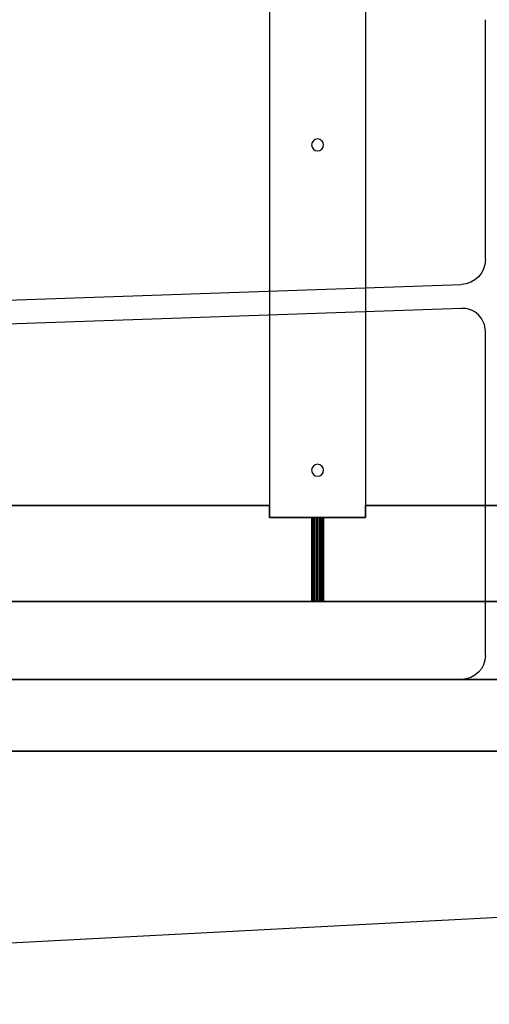
# Model space of a CAD drawing. Units: centimetres. Extents: x -72.8 to -7.1, y -208.7 to -143.2.
# Drawn here: x -39.9 to -27.5, y -208.7 to -182.6 of the extents above; entities that cross this region are included whole.
import ezdxf

# ---------------------------------------------------------------- set-up
doc = ezdxf.new("R2010")
doc.units = ezdxf.units.CM
doc.header["$MEASUREMENT"] = 0
for name, color, linetype in [('Component#20_0', 7, 'Continuous'), ('Component#26_0', 7, 'Continuous'), ('Component#35_0', 7, 'Continuous'), ('Component#37_0', 7, 'Continuous'), ('Component#38_0', 7, 'Continuous'), ('Component#57_0', 7, 'Continuous')]:
    doc.layers.add(name, color=color, linetype=linetype)

# ---------------------------------------------------------------- blocks, each defined once
blk = doc.blocks.new('Component#35')
at = {"layer": 'Component#35_0'}
for p, q in [((10.6, 1.905, 3.81), (54.61, 1.905, 3.81)), ((10.6, 1.905, 3.81), (54.61, 1.905, 3.81)), ((54.292, 1.905), (10.6, 1.905)), ((54.292, 1.905), (10.6, 1.905)), ((5.21, 0, 3.81), (54.61, 0, 3.81)), ((54.292, 0), (5.21, 0)), ((54.292, 0), (5.21, 0)), ((5.21, 0, 3.81), (54.61, 0, 3.81))]:
    blk.add_line(p, q, dxfattribs=at)
blk = doc.blocks.new('Component#57')
at = {"layer": 'Component#57_0'}
for p, q in [((1.27, 8.601), (56.515, 8.601)), ((1.27, 8.601), (56.515, 8.601)), ((1.27, 8.601, 1.905), (56.515, 8.601, 1.905)), ((1.27, 8.601, 1.905), (56.515, 8.601, 1.905)), ((55.245, 2.82), (1.27, 0)), ((55.245, 2.82, 1.905), (1.27, 0, 1.905)), ((55.245, 2.82), (1.27, 0)), ((55.245, 2.82, 1.905), (1.27, 0, 1.905))]:
    blk.add_line(p, q, dxfattribs=at)
blk = doc.blocks.new('Component#20')
at = {"layer": 'Component#20_0'}
for p, q in [((36.83, 2.54), (13.97, 2.54)), ((13.97, 2.54, 6.35), (36.83, 2.54, 6.35)), ((36.83, 2.54), (13.97, 2.54)), ((13.97, 2.54, 6.35), (36.83, 2.54, 6.35)), ((36.83, 2.54), (36.83, 2.223)), ((36.83, 2.54, 6.35), (36.83, 2.54)), ((36.83, 2.54, 6.35), (36.83, 2.54)), ((36.83, 2.223, 6.35), (36.83, 2.54, 6.35)), ((36.83, 2.54), (36.83, 2.223)), ((36.83, 2.223, 6.35), (36.83, 2.54, 6.35)), ((39.37, 2.54, 6.35), (39.37, 2.54)), ((39.37, 2.54, 6.35), (39.37, 2.223, 6.35)), ((39.37, 2.223), (39.37, 2.54)), ((39.37, 2.223), (39.37, 2.54)), ((52.015, 2.54), (39.37, 2.54)), ((39.37, 2.54, 6.35), (50.412, 2.54, 6.35)), ((52.015, 2.54), (39.37, 2.54)), ((39.37, 2.54, 6.35), (39.37, 2.223, 6.35)), ((39.37, 2.54, 6.35), (39.37, 2.54)), ((39.37, 2.54, 6.35), (50.412, 2.54, 6.35)), ((36.83, 2.223, 6.35), (39.37, 2.223, 6.35)), ((36.83, 2.223), (36.83, 2.223, 6.35)), ((36.83, 2.223), (39.37, 2.223)), ((36.83, 2.223), (36.83, 2.223, 6.35)), ((36.83, 2.223), (39.37, 2.223)), ((36.83, 2.223, 6.35), (39.37, 2.223, 6.35)), ((37.941, 2.223, 1.27), (37.941, 0, 1.27)), ((37.941, 2.223, 5.08), (37.941, 0, 5.08)), ((37.941, 2.223, 5.08), (37.941, 0, 5.08)), ((37.941, 2.223, 1.27), (37.941, 0, 1.27)), ((37.947, 2.223, 1.311), (37.947, 0, 1.311)), ((37.947, 2.223, 1.229), (37.947, 0, 1.229)), ((37.947, 2.223, 1.229), (37.947, 0, 1.229)), ((37.947, 2.223, 5.039), (37.947, 0, 5.039)), ((37.947, 2.223, 5.121), (37.947, 0, 5.121)), ((37.947, 2.223, 5.039), (37.947, 0, 5.039)), ((37.947, 2.223, 5.121), (37.947, 0, 5.121)), ((37.947, 2.223, 1.311), (37.947, 0, 1.311)), ((37.963, 2.223, 1.191), (37.963, 0, 1.191)), ((37.963, 2.223, 1.191), (37.963, 0, 1.191)), ((37.963, 2.223, 5.001), (37.963, 0, 5.001)), ((37.963, 2.223, 5.001), (37.963, 0, 5.001)), ((37.963, 2.223, 5.159), (37.963, 0, 5.159)), ((37.963, 2.223, 1.349), (37.963, 0, 1.349)), ((37.963, 2.223, 5.159), (37.963, 0, 5.159)), ((37.963, 2.223, 1.349), (37.963, 0, 1.349)), ((37.988, 2.223, 1.158), (37.988, 0, 1.158)), ((37.988, 2.223, 1.158), (37.988, 0, 1.158)), ((37.988, 2.223, 4.968), (37.988, 0, 4.968)), ((37.988, 2.223, 5.192), (37.988, 0, 5.192)), ((37.988, 2.223, 4.968), (37.988, 0, 4.968)), ((37.988, 2.223, 1.382), (37.988, 0, 1.382)), ((37.988, 2.223, 1.382), (37.988, 0, 1.382)), ((37.988, 2.223, 5.192), (37.988, 0, 5.192)), ((38.021, 2.223, 1.133), (38.021, 0, 1.133)), ((38.021, 2.223, 1.133), (38.021, 0, 1.133)), ((38.021, 2.223, 5.217), (38.021, 0, 5.217)), ((38.021, 2.223, 4.943), (38.021, 0, 4.943)), ((38.021, 2.223, 4.943), (38.021, 0, 4.943)), ((38.021, 2.223, 5.217), (38.021, 0, 5.217)), ((38.021, 2.223, 1.407), (38.021, 0, 1.407)), ((38.021, 2.223, 1.407), (38.021, 0, 1.407)), ((38.059, 2.223, 1.117), (38.059, 0, 1.117)), ((38.059, 2.223, 1.117), (38.059, 0, 1.117)), ((38.059, 2.223, 4.927), (38.059, 0, 4.927)), ((38.059, 2.223, 5.233), (38.059, 0, 5.233)), ((38.059, 2.223, 5.233), (38.059, 0, 5.233)), ((38.059, 2.223, 1.423), (38.059, 0, 1.423)), ((38.059, 2.223, 1.423), (38.059, 0, 1.423)), ((38.059, 2.223, 4.927), (38.059, 0, 4.927)), ((38.1, 2.223, 1.111), (38.1, 0, 1.111)), ((38.1, 2.223, 1.111), (38.1, 0, 1.111)), ((38.1, 2.223, 5.239), (38.1, 0, 5.239)), ((38.1, 2.223, 5.239), (38.1, 0, 5.239)), ((38.1, 2.223, 4.921), (38.1, 0, 4.921)), ((38.1, 2.223, 1.429), (38.1, 0, 1.429)), ((38.1, 2.223, 4.921), (38.1, 0, 4.921)), ((38.1, 2.223, 1.429), (38.1, 0, 1.429)), ((38.141, 2.223, 1.423), (38.141, 0, 1.423)), ((38.141, 2.223, 1.117), (38.141, 0, 1.117)), ((38.141, 2.223, 1.117), (38.141, 0, 1.117)), ((38.141, 2.223, 4.927), (38.141, 0, 4.927)), ((38.141, 2.223, 5.233), (38.141, 0, 5.233)), ((38.141, 2.223, 5.233), (38.141, 0, 5.233)), ((38.141, 2.223, 1.423), (38.141, 0, 1.423)), ((38.141, 2.223, 4.927), (38.141, 0, 4.927)), ((38.179, 2.223, 1.407), (38.179, 0, 1.407)), ((38.179, 2.223, 1.133), (38.179, 0, 1.133)), ((38.179, 2.223, 1.407), (38.179, 0, 1.407)), ((38.179, 2.223, 1.133), (38.179, 0, 1.133)), ((38.179, 2.223, 5.217), (38.179, 0, 5.217)), ((38.179, 2.223, 5.217), (38.179, 0, 5.217)), ((38.179, 2.223, 4.943), (38.179, 0, 4.943)), ((38.179, 2.223, 4.943), (38.179, 0, 4.943)), ((38.212, 2.223, 1.382), (38.212, 0, 1.382)), ((38.212, 2.223, 1.158), (38.212, 0, 1.158)), ((38.212, 2.223, 1.158), (38.212, 0, 1.158)), ((38.212, 2.223, 1.382), (38.212, 0, 1.382)), ((38.212, 2.223, 4.968), (38.212, 0, 4.968)), ((38.212, 2.223, 5.192), (38.212, 0, 5.192)), ((38.212, 2.223, 5.192), (38.212, 0, 5.192)), ((38.212, 2.223, 4.968), (38.212, 0, 4.968)), ((38.237, 2.223, 1.191), (38.237, 0, 1.191)), ((38.237, 2.223, 1.191), (38.237, 0, 1.191)), ((38.237, 2.223, 1.349), (38.237, 0, 1.349)), ((38.237, 2.223, 1.349), (38.237, 0, 1.349)), ((38.237, 2.223, 5.159), (38.237, 0, 5.159)), ((38.237, 2.223, 5.001), (38.237, 0, 5.001)), ((38.237, 2.223, 5.001), (38.237, 0, 5.001)), ((38.237, 2.223, 5.159), (38.237, 0, 5.159)), ((38.253, 2.223, 1.229), (38.253, 0, 1.229)), ((38.253, 2.223, 1.229), (38.253, 0, 1.229)), ((38.253, 2.223, 1.311), (38.253, 0, 1.311)), ((38.253, 2.223, 1.311), (38.253, 0, 1.311)), ((38.253, 2.223, 5.039), (38.253, 0, 5.039)), ((38.253, 2.223, 5.121), (38.253, 0, 5.121)), ((38.253, 2.223, 5.121), (38.253, 0, 5.121)), ((38.253, 2.223, 5.039), (38.253, 0, 5.039)), ((38.259, 2.223, 1.27), (38.259, 0, 1.27)), ((38.259, 2.223, 1.27), (38.259, 0, 1.27)), ((38.259, 2.223, 5.08), (38.259, 0, 5.08)), ((38.259, 2.223, 5.08), (38.259, 0, 5.08)), ((39.37, 2.223, 6.35), (39.37, 2.223)), ((39.37, 2.223, 6.35), (39.37, 2.223)), ((4.763, 0, 6.35), (50.412, 0, 6.35)), ((4.763, 0, 6.35), (50.412, 0, 6.35)), ((52.015, 0), (5.398, 0)), ((52.015, 0), (5.398, 0))]:
    blk.add_line(p, q, dxfattribs=at)
at = {"layer": 'Component#20_0', "extrusion": (0, 1, 0)}
for centre in [(-38.1, 1.27, 2.223), (-38.1, 1.27, 2.223), (-38.1, 1.27, 2.223), (-38.1, 1.27, 2.223), (-38.1, 1.27, 2.223), (-38.1, 1.27, 2.223), (-38.1, 1.27, 2.223), (-38.1, 1.27, 2.223), (-38.1, 1.27, 2.223), (-38.1, 1.27, 2.223), (-38.1, 1.27, 2.223), (-38.1, 1.27, 2.223), (-38.1, 1.27, 2.223), (-38.1, 1.27, 2.223), (-38.1, 1.27, 2.223), (-38.1, 1.27, 2.223), (-38.1, 1.27, 2.223), (-38.1, 5.08, 2.223), (-38.1, 1.27, 2.223), (-38.1, 5.08, 2.223), (-38.1, 5.08, 2.223), (-38.1, 5.08, 2.223), (-38.1, 5.08, 2.223), (-38.1, 5.08, 2.223), (-38.1, 5.08, 2.223), (-38.1, 5.08, 2.223), (-38.1, 5.08, 2.223), (-38.1, 5.08, 2.223), (-38.1, 5.08, 2.223), (-38.1, 5.08, 2.223), (-38.1, 5.08, 2.223), (-38.1, 5.08, 2.223), (-38.1, 5.08, 2.223), (-38.1, 5.08, 2.223), (-38.1, 5.08, 2.223), (-38.1, 5.08, 2.223), (-38.1, 5.08, 2.223), (-38.1, 1.27, 2.223), (-38.1, 1.27, 2.223), (-38.1, 1.27, 2.223), (-38.1, 1.27, 2.223), (-38.1, 1.27, 2.223), (-38.1, 5.08, 2.223), (-38.1, 5.08, 2.223), (-38.1, 1.27, 2.223), (-38.1, 5.08, 2.223), (-38.1, 5.08, 2.223), (-38.1, 5.08, 2.223), (-38.1, 1.27, 2.223), (-38.1, 5.08, 2.223), (-38.1, 1.27), (-38.1, 1.27), (-38.1, 1.27), (-38.1, 1.27), (-38.1, 1.27), (-38.1, 1.27), (-38.1, 1.27), (-38.1, 1.27), (-38.1, 1.27), (-38.1, 5.08), (-38.1, 1.27), (-38.1, 1.27), (-38.1, 1.27), (-38.1, 1.27), (-38.1, 1.27), (-38.1, 1.27), (-38.1, 1.27), (-38.1, 1.27), (-38.1, 5.08), (-38.1, 1.27), (-38.1, 5.08), (-38.1, 5.08), (-38.1, 5.08), (-38.1, 5.08), (-38.1, 5.08), (-38.1, 5.08), (-38.1, 5.08), (-38.1, 5.08), (-38.1, 5.08), (-38.1, 5.08), (-38.1, 5.08), (-38.1, 5.08), (-38.1, 5.08), (-38.1, 5.08), (-38.1, 5.08), (-38.1, 5.08), (-38.1, 1.27), (-38.1, 1.27), (-38.1, 1.27), (-38.1, 1.27), (-38.1, 1.27), (-38.1, 5.08), (-38.1, 5.08), (-38.1, 5.08), (-38.1, 5.08), (-38.1, 1.27), (-38.1, 5.08), (-38.1, 5.08), (-38.1, 5.08), (-38.1, 1.27)]:
    blk.add_circle(centre, 0.159, dxfattribs=at)
blk = doc.blocks.new('Component#26')
at = {"layer": 'Component#26_0'}
for p, q in [((0, 43.33875), (0, 3.65125)), ((0, 43.33875, 6.35), (0, 3.65125, 6.35)), ((0, 43.33875, 6.35), (0, 3.65125, 6.35)), ((0, 43.33875), (0, 3.65125)), ((2.54, 43.33875), (2.54, 3.65125)), ((2.54, 43.33875), (2.54, 3.65125)), ((2.54, 43.33875, 6.35), (2.54, 3.65125, 6.35)), ((2.54, 43.33875, 6.35), (2.54, 3.65125, 6.35)), ((0, 3.65125), (0, 3.65125, 6.35)), ((0, 3.65125), (0, 3.65125, 6.35)), ((0, 3.65125, 6.35), (2.54, 3.65125, 6.35)), ((0, 3.65125, 6.35), (2.54, 3.65125, 6.35)), ((2.54, 3.65125), (0, 3.65125)), ((2.54, 3.65125), (0, 3.65125)), ((2.54, 3.65125, 6.35), (2.54, 3.65125)), ((2.54, 3.65125, 6.35), (2.54, 3.65125))]:
    blk.add_line(p, q, dxfattribs=at)
blk = doc.blocks.new('Component#37')
at = {"layer": 'Component#37_0'}
for p, q in [((45.208, 2.169), (45.208, 8.518)), ((45.208, 2.169), (45.208, 8.518)), ((45.208, 8.518), (45.208, 8.518, 1.905)), ((45.208, 2.169, 1.905), (45.208, 8.518, 1.905)), ((45.208, 8.518), (45.208, 8.518, 1.905)), ((45.208, 2.169, 1.905), (45.208, 8.518, 1.905)), ((40.609, 5.243, 1.905), (40.609, 5.243)), ((40.609, 5.243, 1.905), (40.609, 5.243)), ((40.625, 5.281, 1.905), (40.625, 5.281)), ((40.625, 5.281, 1.905), (40.625, 5.281)), ((40.65, 5.314, 1.905), (40.65, 5.314)), ((40.65, 5.314, 1.905), (40.65, 5.314)), ((40.683, 5.339, 1.905), (40.683, 5.339)), ((40.683, 5.339, 1.905), (40.683, 5.339)), ((40.721, 5.355, 1.905), (40.721, 5.355)), ((40.721, 5.355, 1.905), (40.721, 5.355)), ((40.763, 5.36, 1.905), (40.763, 5.36)), ((40.763, 5.36, 1.905), (40.763, 5.36)), ((40.804, 5.355, 1.905), (40.804, 5.355)), ((40.804, 5.355, 1.905), (40.804, 5.355)), ((40.842, 5.339, 1.905), (40.842, 5.339)), ((40.842, 5.339, 1.905), (40.842, 5.339)), ((40.875, 5.314, 1.905), (40.875, 5.314)), ((40.875, 5.314, 1.905), (40.875, 5.314)), ((40.9, 5.281, 1.905), (40.9, 5.281)), ((40.9, 5.281, 1.905), (40.9, 5.281)), ((40.916, 5.243, 1.905), (40.916, 5.243)), ((40.916, 5.243, 1.905), (40.916, 5.243)), ((40.604, 5.202, 1.905), (40.604, 5.202)), ((40.604, 5.202, 1.905), (40.604, 5.202)), ((40.609, 5.16, 1.905), (40.609, 5.16)), ((40.609, 5.16, 1.905), (40.609, 5.16)), ((40.625, 5.122, 1.905), (40.625, 5.122)), ((40.625, 5.122, 1.905), (40.625, 5.122)), ((40.65, 5.089, 1.905), (40.65, 5.089)), ((40.65, 5.089, 1.905), (40.65, 5.089)), ((40.683, 5.064, 1.905), (40.683, 5.064)), ((40.683, 5.064, 1.905), (40.683, 5.064)), ((40.721, 5.048, 1.905), (40.721, 5.048)), ((40.721, 5.048, 1.905), (40.721, 5.048)), ((40.763, 5.043, 1.905), (40.763, 5.043)), ((40.763, 5.043, 1.905), (40.763, 5.043)), ((40.804, 5.048, 1.905), (40.804, 5.048)), ((40.804, 5.048, 1.905), (40.804, 5.048)), ((40.842, 5.064, 1.905), (40.842, 5.064)), ((40.842, 5.064, 1.905), (40.842, 5.064)), ((40.875, 5.089, 1.905), (40.875, 5.089)), ((40.875, 5.089, 1.905), (40.875, 5.089)), ((40.9, 5.122, 1.905), (40.9, 5.122)), ((40.9, 5.122, 1.905), (40.9, 5.122)), ((40.916, 5.16, 1.905), (40.916, 5.16)), ((40.916, 5.16, 1.905), (40.916, 5.16)), ((40.921, 5.202, 1.905), (40.921, 5.202)), ((40.921, 5.202, 1.905), (40.921, 5.202)), ((45.208, 2.169), (45.208, 2.169, 1.905)), ((45.208, 2.169), (45.208, 2.169, 1.905)), ((45.123, 1.847), (45.123, 1.847, 1.905)), ((45.123, 1.847), (45.123, 1.847, 1.905)), ((45.16, 1.922), (45.16, 1.922, 1.905)), ((45.16, 1.922), (45.16, 1.922, 1.905)), ((45.186, 2.002), (45.186, 2.002, 1.905)), ((45.186, 2.002), (45.186, 2.002, 1.905)), ((45.202, 2.085), (45.202, 2.085, 1.905)), ((45.202, 2.085), (45.202, 2.085, 1.905)), ((44.817, 1.568), (44.817, 1.568, 1.905)), ((44.817, 1.568), (44.817, 1.568, 1.905)), ((44.892, 1.607), (44.892, 1.607, 1.905)), ((44.892, 1.607), (44.892, 1.607, 1.905)), ((44.961, 1.655), (44.961, 1.655, 1.905)), ((44.961, 1.655), (44.961, 1.655, 1.905)), ((45.023, 1.712), (45.023, 1.712, 1.905)), ((45.023, 1.712), (45.023, 1.712, 1.905)), ((45.077, 1.776), (45.077, 1.776, 1.905)), ((45.077, 1.776), (45.077, 1.776, 1.905)), ((1.292, 0), (44.573, 1.511)), ((1.292, 0), (44.573, 1.511)), ((1.292, 0, 1.905), (44.573, 1.511, 1.905)), ((1.292, 0, 1.905), (44.573, 1.511, 1.905)), ((44.573, 1.511), (44.573, 1.511, 1.905)), ((44.573, 1.511), (44.573, 1.511, 1.905)), ((44.656, 1.52), (44.656, 1.52, 1.905)), ((44.656, 1.52), (44.656, 1.52, 1.905)), ((44.738, 1.539), (44.738, 1.539, 1.905)), ((44.738, 1.539), (44.738, 1.539, 1.905))]:
    blk.add_line(p, q, dxfattribs=at)
at = {"layer": 'Component#37_0', "extrusion": (-1.3936e-12, 2.84217e-13, -1)}
for centre in [(-40.763, 5.202), (-40.763, 5.202), (-40.763, 5.202, -1.905), (-40.763, 5.202, -1.905), (-40.763, 5.202, -1.905), (-40.763, 5.202, -1.905), (-40.763, 5.202), (-40.763, 5.202), (-40.763, 5.202), (-40.763, 5.202, -1.905), (-40.763, 5.202, -1.905), (-40.763, 5.202), (-40.763, 5.202), (-40.763, 5.202), (-40.763, 5.202), (-40.763, 5.202, -1.905), (-40.763, 5.202, -1.905), (-40.763, 5.202), (-40.763, 5.202, -1.905), (-40.763, 5.202), (-40.763, 5.202, -1.905), (-40.763, 5.202, -1.905), (-40.763, 5.202), (-40.763, 5.202, -1.905), (-40.763, 5.202, -1.905), (-40.763, 5.202), (-40.763, 5.202), (-40.763, 5.202), (-40.763, 5.202, -1.905), (-40.763, 5.202, -1.905), (-40.763, 5.202), (-40.763, 5.202, -1.905), (-40.763, 5.202, -1.905), (-40.763, 5.202), (-40.763, 5.202, -1.905), (-40.763, 5.202), (-40.763, 5.202, -1.905), (-40.763, 5.202), (-40.763, 5.202), (-40.763, 5.202), (-40.763, 5.202, -1.905), (-40.763, 5.202), (-40.763, 5.202, -1.905), (-40.763, 5.202), (-40.763, 5.202, -1.905), (-40.763, 5.202, -1.905), (-40.763, 5.202, -1.905), (-40.763, 5.202), (-40.763, 5.202), (-40.763, 5.202, -1.905)]:
    blk.add_circle(centre, 0.159, dxfattribs=at)
at = {"layer": 'Component#37_0', "extrusion": (1.75554e-12, -4.60716e-12, -1)}
blk.add_arc((-44.55, 2.169), 0.658, 180, 268, dxfattribs=at)
blk.add_arc((-44.55, 2.169), 0.658, 180, 268, dxfattribs=at)
blk.add_arc((-44.55, 2.169), 0.658, 180, 268, dxfattribs=at)
blk.add_arc((-44.55, 2.169), 0.658, 180, 268, dxfattribs=at)
blk.add_arc((-44.55, 2.169), 0.658, 180, 268, dxfattribs=at)
blk.add_arc((-44.55, 2.169), 0.658, 180, 268, dxfattribs=at)
blk.add_arc((-44.55, 2.169), 0.658, 180, 268, dxfattribs=at)
blk.add_arc((-44.55, 2.169), 0.658, 180, 268, dxfattribs=at)
blk.add_arc((-44.55, 2.169), 0.658, 180, 268, dxfattribs=at)
blk.add_arc((-44.55, 2.169), 0.658, 180, 268, dxfattribs=at)
blk.add_arc((-44.55, 2.169), 0.658, 180, 268, dxfattribs=at)
blk.add_arc((-44.55, 2.169), 0.658, 180, 268, dxfattribs=at)
blk.add_arc((-44.55, 2.169), 0.658, 180, 268, dxfattribs=at)
at = {"layer": 'Component#37_0', "extrusion": (1.75553e-12, -4.60716e-12, -1)}
blk.add_arc((-44.55, 2.169, -1.905), 0.658, 180, 268, dxfattribs=at)
blk.add_arc((-44.55, 2.169, -1.905), 0.658, 180, 268, dxfattribs=at)
blk.add_arc((-44.55, 2.169, -1.905), 0.658, 180, 268, dxfattribs=at)
blk.add_arc((-44.55, 2.169, -1.905), 0.658, 180, 268, dxfattribs=at)
blk.add_arc((-44.55, 2.169, -1.905), 0.658, 180, 268, dxfattribs=at)
blk.add_arc((-44.55, 2.169, -1.905), 0.658, 180, 268, dxfattribs=at)
blk.add_arc((-44.55, 2.169, -1.905), 0.658, 180, 268, dxfattribs=at)
blk.add_arc((-44.55, 2.169, -1.905), 0.658, 180, 268, dxfattribs=at)
blk.add_arc((-44.55, 2.169, -1.905), 0.658, 180, 268, dxfattribs=at)
blk.add_arc((-44.55, 2.169, -1.905), 0.658, 180, 268, dxfattribs=at)
blk.add_arc((-44.55, 2.169, -1.905), 0.658, 180, 268, dxfattribs=at)
blk.add_arc((-44.55, 2.169, -1.905), 0.658, 180, 268, dxfattribs=at)
blk.add_arc((-44.55, 2.169, -1.905), 0.658, 180, 268, dxfattribs=at)
blk = doc.blocks.new('Component#38')
at = {"layer": 'Component#38_0'}
for p, q in [((43.831, 9.82), (0.593, 8.31)), ((43.831, 9.82, 1.905), (0.593, 8.31, 1.905)), ((43.831, 9.82), (0.593, 8.31)), ((43.831, 9.82, 1.905), (0.593, 8.31, 1.905)), ((43.831, 9.82), (43.831, 9.82, 1.905)), ((43.831, 9.82), (43.831, 9.82, 1.905)), ((43.913, 9.817), (43.913, 9.817, 1.905)), ((43.913, 9.817), (43.913, 9.817, 1.905)), ((43.994, 9.804), (43.994, 9.804, 1.905)), ((43.994, 9.804), (43.994, 9.804, 1.905)), ((44.072, 9.78), (44.072, 9.78, 1.905)), ((44.072, 9.78), (44.072, 9.78, 1.905)), ((44.146, 9.745), (44.146, 9.745, 1.905)), ((44.146, 9.745), (44.146, 9.745, 1.905)), ((44.216, 9.701), (44.216, 9.701, 1.905)), ((44.216, 9.701), (44.216, 9.701, 1.905)), ((44.278, 9.648), (44.278, 9.648, 1.905)), ((44.278, 9.648), (44.278, 9.648, 1.905)), ((44.333, 9.587), (44.333, 9.587, 1.905)), ((44.333, 9.587), (44.333, 9.587, 1.905)), ((44.38, 9.52), (44.38, 9.52, 1.905)), ((44.38, 9.52), (44.38, 9.52, 1.905)), ((44.417, 9.446), (44.417, 9.446, 1.905)), ((44.417, 9.446), (44.417, 9.446, 1.905)), ((44.444, 9.369), (44.444, 9.369, 1.905)), ((44.444, 9.369), (44.444, 9.369, 1.905)), ((44.46, 9.289), (44.46, 9.289, 1.905)), ((44.46, 9.289), (44.46, 9.289, 1.905)), ((44.466, 0.635), (44.466, 9.207)), ((44.466, 0.635, 1.905), (44.466, 9.207, 1.905)), ((44.466, 9.207), (44.466, 9.207, 1.905)), ((44.466, 0.635, 1.905), (44.466, 9.207, 1.905)), ((44.466, 0.635), (44.466, 9.207)), ((44.466, 9.207), (44.466, 9.207, 1.905)), ((39.862, 5.534, 1.905), (39.862, 5.534)), ((39.862, 5.534, 1.905), (39.862, 5.534)), ((39.867, 5.575, 1.905), (39.867, 5.575)), ((39.867, 5.575, 1.905), (39.867, 5.575)), ((39.867, 5.493, 1.905), (39.867, 5.493)), ((39.867, 5.493, 1.905), (39.867, 5.493)), ((39.883, 5.613, 1.905), (39.883, 5.613)), ((39.883, 5.613, 1.905), (39.883, 5.613)), ((39.908, 5.646, 1.905), (39.908, 5.646)), ((39.908, 5.646, 1.905), (39.908, 5.646)), ((39.941, 5.671, 1.905), (39.941, 5.671)), ((39.941, 5.671, 1.905), (39.941, 5.671)), ((39.98, 5.687, 1.905), (39.98, 5.687)), ((39.98, 5.687, 1.905), (39.98, 5.687)), ((40.021, 5.693, 1.905), (40.021, 5.693)), ((40.021, 5.693, 1.905), (40.021, 5.693)), ((40.062, 5.687, 1.905), (40.062, 5.687)), ((40.062, 5.687, 1.905), (40.062, 5.687)), ((40.1, 5.671, 1.905), (40.1, 5.671)), ((40.1, 5.671, 1.905), (40.1, 5.671)), ((40.133, 5.646, 1.905), (40.133, 5.646)), ((40.133, 5.646, 1.905), (40.133, 5.646)), ((40.158, 5.613, 1.905), (40.158, 5.613)), ((40.158, 5.613, 1.905), (40.158, 5.613)), ((40.174, 5.575, 1.905), (40.174, 5.575)), ((40.174, 5.575, 1.905), (40.174, 5.575)), ((40.174, 5.493, 1.905), (40.174, 5.493)), ((40.174, 5.493, 1.905), (40.174, 5.493)), ((40.179, 5.534, 1.905), (40.179, 5.534)), ((40.179, 5.534, 1.905), (40.179, 5.534)), ((39.883, 5.454, 1.905), (39.883, 5.454)), ((39.883, 5.454, 1.905), (39.883, 5.454)), ((39.908, 5.422, 1.905), (39.908, 5.422)), ((39.908, 5.422, 1.905), (39.908, 5.422)), ((39.941, 5.396, 1.905), (39.941, 5.396)), ((39.941, 5.396, 1.905), (39.941, 5.396)), ((39.98, 5.38, 1.905), (39.98, 5.38)), ((39.98, 5.38, 1.905), (39.98, 5.38)), ((40.021, 5.375, 1.905), (40.021, 5.375)), ((40.021, 5.375, 1.905), (40.021, 5.375)), ((40.062, 5.38, 1.905), (40.062, 5.38)), ((40.062, 5.38, 1.905), (40.062, 5.38)), ((40.1, 5.396, 1.905), (40.1, 5.396)), ((40.1, 5.396, 1.905), (40.1, 5.396)), ((40.133, 5.422, 1.905), (40.133, 5.422)), ((40.133, 5.422, 1.905), (40.133, 5.422)), ((40.158, 5.454, 1.905), (40.158, 5.454)), ((40.158, 5.454, 1.905), (40.158, 5.454)), ((44.46, 0.552), (44.46, 0.552, 1.905)), ((44.46, 0.552), (44.46, 0.552, 1.905)), ((44.466, 0.635), (44.466, 0.635, 1.905)), ((44.466, 0.635), (44.466, 0.635, 1.905)), ((44.381, 0.317), (44.381, 0.317, 1.905)), ((44.381, 0.317), (44.381, 0.317, 1.905)), ((44.417, 0.392), (44.417, 0.392, 1.905)), ((44.417, 0.392), (44.417, 0.392, 1.905)), ((44.444, 0.471), (44.444, 0.471, 1.905)), ((44.444, 0.471), (44.444, 0.471, 1.905)), ((1.149, 0, 1.905), (43.831, 0, 1.905)), ((1.149, 0), (43.831, 0)), ((1.149, 0), (43.831, 0)), ((1.149, 0, 1.905), (43.831, 0, 1.905)), ((43.831, 0), (43.831, 0, 1.905)), ((43.831, 0), (43.831, 0, 1.905)), ((43.914, 0.005), (43.914, 0.005, 1.905)), ((43.914, 0.005), (43.914, 0.005, 1.905)), ((43.995, 0.022), (43.995, 0.022, 1.905)), ((43.995, 0.022), (43.995, 0.022, 1.905)), ((44.074, 0.048), (44.074, 0.048, 1.905)), ((44.074, 0.048), (44.074, 0.048, 1.905)), ((44.148, 0.085), (44.148, 0.085, 1.905)), ((44.148, 0.085), (44.148, 0.085, 1.905)), ((44.217, 0.131), (44.217, 0.131, 1.905)), ((44.217, 0.131), (44.217, 0.131, 1.905)), ((44.28, 0.186), (44.28, 0.186, 1.905)), ((44.28, 0.186), (44.28, 0.186, 1.905)), ((44.334, 0.248), (44.334, 0.248, 1.905)), ((44.334, 0.248), (44.334, 0.248, 1.905))]:
    blk.add_line(p, q, dxfattribs=at)
at = {"layer": 'Component#38_0', "extrusion": (-5.68434e-13, -1.72508e-12, -1)}
for centre in [(-40.021, 5.534, -1.905), (-40.021, 5.534), (-40.021, 5.534), (-40.021, 5.534, -1.905), (-40.021, 5.534, -1.905), (-40.021, 5.534), (-40.021, 5.534, -1.905), (-40.021, 5.534, -1.905), (-40.021, 5.534), (-40.021, 5.534), (-40.021, 5.534), (-40.021, 5.534, -1.905), (-40.021, 5.534, -1.905), (-40.021, 5.534), (-40.021, 5.534, -1.905), (-40.021, 5.534), (-40.021, 5.534, -1.905), (-40.021, 5.534), (-40.021, 5.534), (-40.021, 5.534, -1.905), (-40.021, 5.534, -1.905), (-40.021, 5.534, -1.905), (-40.021, 5.534), (-40.021, 5.534), (-40.021, 5.534), (-40.021, 5.534, -1.905), (-40.021, 5.534, -1.905), (-40.021, 5.534), (-40.021, 5.534, -1.905), (-40.021, 5.534, -1.905), (-40.021, 5.534, -1.905), (-40.021, 5.534, -1.905), (-40.021, 5.534), (-40.021, 5.534, -1.905), (-40.021, 5.534), (-40.021, 5.534), (-40.021, 5.534), (-40.021, 5.534, -1.905), (-40.021, 5.534), (-40.021, 5.534, -1.905), (-40.021, 5.534, -1.905), (-40.021, 5.534, -1.905), (-40.021, 5.534), (-40.021, 5.534), (-40.021, 5.534), (-40.021, 5.534), (-40.021, 5.534, -1.905), (-40.021, 5.534, -1.905), (-40.021, 5.534), (-40.021, 5.534)]:
    blk.add_circle(centre, 0.159, dxfattribs=at)
at = {"layer": 'Component#38_0'}
for centre in [(43.852, 9.207), (43.852, 9.207), (43.852, 9.207, 1.905), (43.852, 9.207, 1.905), (43.852, 9.207, 1.905), (43.852, 9.207, 1.905), (43.852, 9.207), (43.852, 9.207), (43.852, 9.207, 1.905), (43.852, 9.207), (43.852, 9.207), (43.852, 9.207, 1.905), (43.852, 9.207, 1.905), (43.852, 9.207, 1.905), (43.852, 9.207), (43.852, 9.207), (43.852, 9.207), (43.852, 9.207, 1.905), (43.852, 9.207, 1.905), (43.852, 9.207), (43.852, 9.207), (43.852, 9.207), (43.852, 9.207, 1.905), (43.852, 9.207, 1.905), (43.852, 9.207, 1.905), (43.852, 9.207)]:
    blk.add_arc(centre, 0.614, 360, 92, dxfattribs=at)
at = {"layer": 'Component#38_0', "extrusion": (1.25044e-12, -2.98943e-12, -1)}
blk.add_arc((-43.831, 0.635, -1.905), 0.635, 180, 270, dxfattribs=at)
blk.add_arc((-43.831, 0.635, -1.905), 0.635, 180, 270, dxfattribs=at)
blk.add_arc((-43.831, 0.635, -1.905), 0.635, 180, 270, dxfattribs=at)
blk.add_arc((-43.831, 0.635, -1.905), 0.635, 180, 270, dxfattribs=at)
blk.add_arc((-43.831, 0.635, -1.905), 0.635, 180, 270, dxfattribs=at)
blk.add_arc((-43.831, 0.635, -1.905), 0.635, 180, 270, dxfattribs=at)
blk.add_arc((-43.831, 0.635, -1.905), 0.635, 180, 270, dxfattribs=at)
blk.add_arc((-43.831, 0.635, -1.905), 0.635, 180, 270, dxfattribs=at)
blk.add_arc((-43.831, 0.635, -1.905), 0.635, 180, 270, dxfattribs=at)
blk.add_arc((-43.831, 0.635, -1.905), 0.635, 180, 270, dxfattribs=at)
blk.add_arc((-43.831, 0.635, -1.905), 0.635, 180, 270, dxfattribs=at)
blk.add_arc((-43.831, 0.635, -1.905), 0.635, 180, 270, dxfattribs=at)
blk.add_arc((-43.831, 0.635, -1.905), 0.635, 180, 270, dxfattribs=at)
at = {"layer": 'Component#38_0', "extrusion": (1.25056e-12, -2.98943e-12, -1)}
blk.add_arc((-43.831, 0.635), 0.635, 180, 270, dxfattribs=at)
blk.add_arc((-43.831, 0.635), 0.635, 180, 270, dxfattribs=at)
blk.add_arc((-43.831, 0.635), 0.635, 180, 270, dxfattribs=at)
blk.add_arc((-43.831, 0.635), 0.635, 180, 270, dxfattribs=at)
blk.add_arc((-43.831, 0.635), 0.635, 180, 270, dxfattribs=at)
blk.add_arc((-43.831, 0.635), 0.635, 180, 270, dxfattribs=at)
blk.add_arc((-43.831, 0.635), 0.635, 180, 270, dxfattribs=at)
blk.add_arc((-43.831, 0.635), 0.635, 180, 270, dxfattribs=at)
blk.add_arc((-43.831, 0.635), 0.635, 180, 270, dxfattribs=at)
blk.add_arc((-43.831, 0.635), 0.635, 180, 270, dxfattribs=at)
blk.add_arc((-43.831, 0.635), 0.635, 180, 270, dxfattribs=at)
blk.add_arc((-43.831, 0.635), 0.635, 180, 270, dxfattribs=at)
blk.add_arc((-43.831, 0.635), 0.635, 180, 270, dxfattribs=at)

msp = doc.modelspace()

# ---------------------------------------------------------------- block references
for name, p in [('Component#26', (-33.321, -199.472, 38.735)), ('Component#37', (-72.814, -191.163, 45.085)), ('Component#38', (-72.072, -200.107, 45.085)), ('Component#20', (-70.151, -198.044, 38.735)), ('Component#57', (-72.497, -208.709, 61.663)), ('Component#35', (-70.592, -202.012, 57.853))]:
    msp.add_blockref(name, p)

doc.saveas('drawing.dxf')
